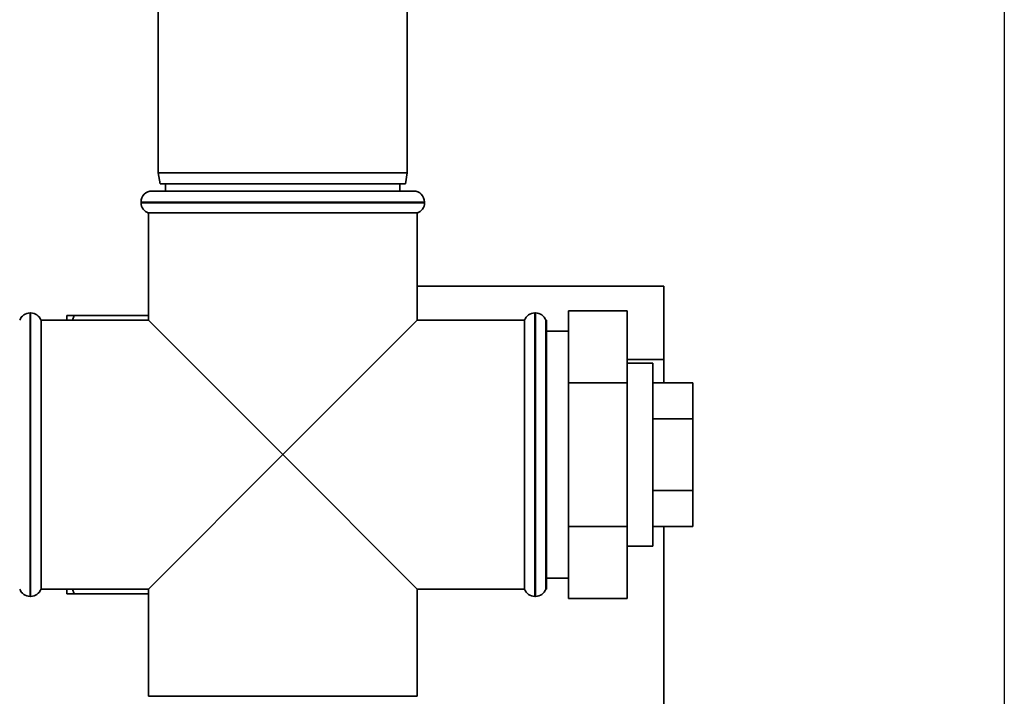
# Paper-space layout 'Blatt1' of a CAD drawing. Units: millimetres. Extents: x 0 to 5940, y 0 to 4200.
# Drawn here: x 2229 to 2364, y 3052 to 3145 of the extents above; entities that cross this region are included whole.
import ezdxf

# ---------------------------------------------------------------- set-up
doc = ezdxf.new("R2010")
doc.units = ezdxf.units.MM
doc.header["$LTSCALE"] = 10
doc.layers.add('1', color=7, linetype='Continuous')

psp = doc.layouts.new('Blatt1')

# ---------------------------------------------------------------- linework, layer by layer
at = {"color": 7, "linetype": 'Continuous', "lineweight": 35}
for p, q in [((2248.18, 3158.66), (2248.18, 3123.66)), ((2282.18, 3123.66), (2282.18, 3158.66)), ((2248.18, 3123.66), (2248.44, 3122.16)), ((2248.18, 3123.66), (2282.18, 3123.66)), ((2281.91, 3122.16), (2282.18, 3123.66)), ((2247.33, 3121.16), (2283.03, 3121.16)), ((2281.91, 3122.16), (2248.44, 3122.16)), ((2249.18, 3122.16), (2249.18, 3121.16)), ((2281.18, 3121.16), (2281.18, 3122.16)), ((2245.83, 3119.66), (2245.83, 3119.57)), ((2284.53, 3119.66), (2245.83, 3119.66)), ((2245.83, 3119.57), (2265.18, 3119.57)), ((2265.18, 3119.57), (2284.53, 3119.57)), ((2284.53, 3119.57), (2284.53, 3119.66)), ((2246.83, 3118.16), (2246.83, 3103.51)), ((2246.83, 3118.16), (2283.53, 3118.16)), ((2283.53, 3103.51), (2283.53, 3118.16)), ((2283.53, 3108.16), (2317.18, 3108.16)), ((2317.18, 3108.16), (2317.18, 3098.16)), ((2230.76, 3104.51), (2230.68, 3104.51)), ((2230.68, 3104.51), (2230.68, 3085.16)), ((2230.76, 3065.81), (2230.76, 3104.51)), ((2235.68, 3104.16), (2236.68, 3104.16)), ((2235.68, 3103.51), (2235.68, 3104.16)), ((2236.68, 3104.16), (2236.48, 3103.51)), ((2236.68, 3104.16), (2246.83, 3104.16)), ((2299.68, 3104.51), (2299.59, 3104.51)), ((2299.59, 3104.51), (2299.59, 3085.16)), ((2299.68, 3085.16), (2299.68, 3104.51)), ((2304.18, 3104.79), (2312.18, 3104.79)), ((2304.18, 3104.79), (2304.18, 3094.97)), ((2312.18, 3104.79), (2312.18, 3094.97)), ((2246.83, 3103.51), (2232.18, 3103.51)), ((2232.18, 3085.16), (2232.18, 3103.51)), ((2246.83, 3103.51), (2265.18, 3085.16)), ((2265.18, 3085.16), (2283.53, 3103.51)), ((2298.18, 3103.51), (2283.53, 3103.51)), ((2298.18, 3103.51), (2298.18, 3066.81)), ((2301.18, 3103.51), (2301.09, 3103.51)), ((2301.09, 3103.51), (2301.09, 3085.16)), ((2301.18, 3103.51), (2301.18, 3066.81)), ((2304.18, 3102.01), (2301.18, 3102.01)), ((2317.18, 3098.16), (2312.18, 3098.16)), ((2315.68, 3097.66), (2312.18, 3097.66)), ((2315.68, 3097.66), (2315.68, 3072.66)), ((2317.18, 3094.97), (2317.18, 3098.16)), ((2304.18, 3094.97), (2304.18, 3075.34)), ((2304.18, 3094.97), (2312.18, 3094.97)), ((2312.18, 3094.97), (2312.18, 3075.34)), ((2315.68, 3094.97), (2321.18, 3094.97)), ((2321.18, 3090.07), (2321.18, 3094.97)), ((2315.68, 3090.07), (2321.18, 3090.07)), ((2321.18, 3080.25), (2321.18, 3090.07)), ((2230.68, 3085.16), (2230.68, 3065.81)), ((2232.18, 3066.81), (2232.18, 3085.16)), ((2265.18, 3085.16), (2246.83, 3066.81)), ((2283.53, 3066.81), (2265.18, 3085.16)), ((2299.59, 3085.16), (2299.59, 3065.81)), ((2299.68, 3065.81), (2299.68, 3085.16)), ((2301.09, 3085.16), (2301.09, 3066.81)), ((2315.68, 3080.25), (2321.18, 3080.25)), ((2321.18, 3075.34), (2321.18, 3080.25)), ((2304.18, 3075.34), (2312.18, 3075.34)), ((2304.18, 3075.34), (2304.18, 3065.53)), ((2312.18, 3075.34), (2312.18, 3065.53)), ((2315.68, 3075.34), (2321.18, 3075.34)), ((2317.18, 2593.16), (2317.18, 3075.34)), ((2312.18, 3072.66), (2315.68, 3072.66)), ((2301.18, 3068.31), (2304.18, 3068.31)), ((2232.18, 3066.81), (2246.83, 3066.81)), ((2235.68, 3066.16), (2235.68, 3066.81)), ((2236.49, 3066.81), (2236.68, 3066.16)), ((2236.68, 3066.16), (2246.83, 3066.16)), ((2246.83, 3066.81), (2246.83, 3052.16)), ((2283.53, 3066.81), (2298.18, 3066.81)), ((2283.53, 3052.16), (2283.53, 3066.81)), ((2301.09, 3066.81), (2301.18, 3066.81)), ((2230.68, 3065.81), (2230.76, 3065.81)), ((2299.59, 3065.81), (2299.68, 3065.81)), ((2304.18, 3065.53), (2312.18, 3065.53)), ((2265.18, 3052.16), (2246.83, 3052.16)), ((2283.53, 3052.16), (2265.18, 3052.16))]:
    psp.add_line(p, q, dxfattribs=at)
for centre, start, end in [((2247.33, 3119.66), 90, 180), ((2283.03, 3119.66), 0, 90), ((2247.33, 3119.57), 180, 250.5288), ((2283.03, 3119.57), 289.4712, 0), ((2230.68, 3103.01), 90, 160.5288), ((2230.76, 3103.01), 19.4712, 90), ((2299.59, 3103.01), 90, 160.5288), ((2299.68, 3103.01), 19.4712, 90), ((2230.68, 3067.31), 199.4712, 270), ((2230.76, 3067.31), 270, 340.5288), ((2299.59, 3067.31), 199.4712, 270), ((2299.68, 3067.31), 270, 340.5288)]:
    psp.add_arc(centre, 1.5, start, end, dxfattribs=at)
psp.add_open_spline([(2236.68, 3066.16), (2236.33, 3066.16), (2235.97, 3066.16), (2235.69, 3066.16), (2235.68, 3066.16)], degree=3, knots=[0, 0, 0, 0, 0.942314, 1, 1, 1, 1], dxfattribs=at)
at = {"layer": '1'}
psp.add_line((2363.68, 3158.16), (2363.68, 2533.16), dxfattribs=at)

doc.saveas('drawing.dxf')
